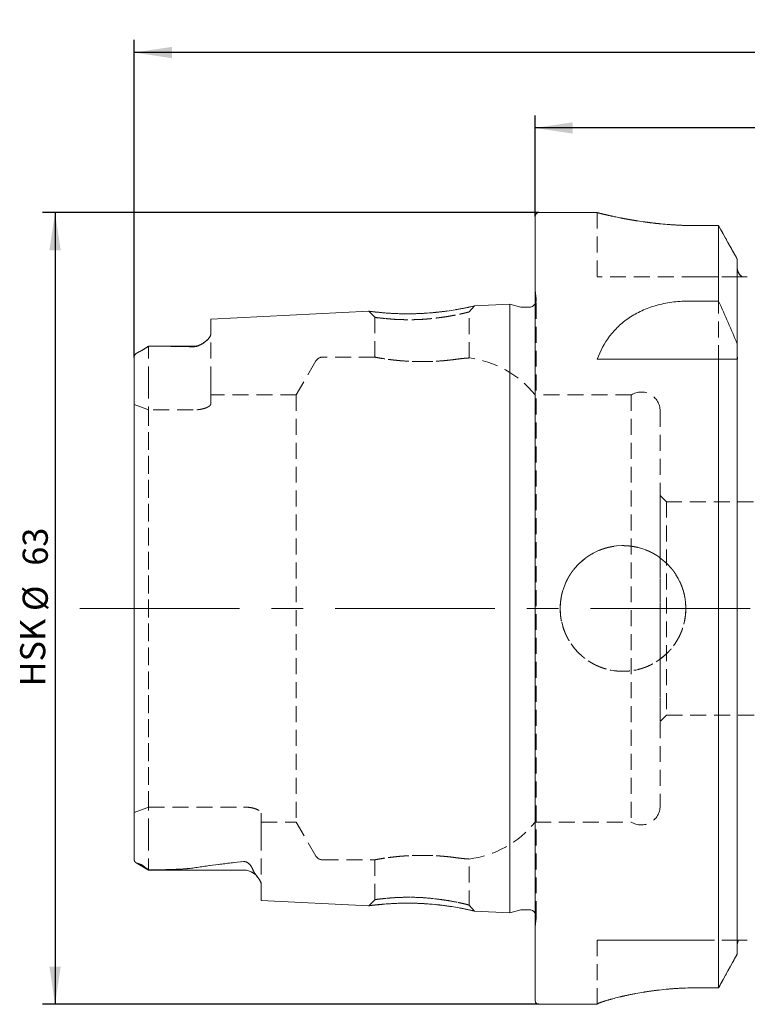
# Model space of a CAD drawing. Units: millimetres. Extents: x 9 to 294, y 11 to 157.
# Drawn here: x 86 to 144, y 79 to 157 of the extents above; entities that cross this region are included whole.
import ezdxf

# ---------------------------------------------------------------- set-up
doc = ezdxf.new("R2010")
doc.units = ezdxf.units.MM
doc.linetypes.add('CENTERX2', pattern=[20.32, 12.7, -2.54, 2.54, -2.54])
doc.linetypes.add('HIDDEN', pattern=[1.905, 1.27, -0.635])
doc.layers.add('VERMASSUNG', color=7, linetype='Continuous')
doc.styles.add('SLDTEXTSTYLE0', font='TXT', dxfattribs={"width": 0.7})
doc.dimstyles.new('SLDDIMSTYLE1', dxfattribs={"dimtxt": 2, "dimasz": 3, "dimexe": 0, "dimexo": 0.0625, "dimgap": 0.5, "dimtad": 1, "dimrnd": 1e-09, "dimzin": 12, "dimdsep": 46, "dimtxsty": 'SLDTEXTSTYLE0', "dimsah": 1, "dimcen": 0.09, "dimadec": 0, "dimazin": 0, "dimtfac": 1, "dimtdec": 3, "dimtofl": 0, "dimtmove": 0, "dimatfit": 3, "dimfxl": 1, "dimtolj": 1, "dimtzin": 12, "dimarcsym": 0})

# ---------------------------------------------------------------- blocks, each defined once
blk = doc.blocks.new('*D2')
at = {"layer": 'VERMASSUNG'}
for p, q in [((127.116, 141.792), (87.62, 141.792)), ((88.62, 141.792), (88.62, 78.792)), ((127.116, 78.792), (87.62, 78.792))]:
    blk.add_line(p, q, dxfattribs=at)
for points in [[(88.62, 141.792), (88.17, 138.792), (89.07, 138.792)], [(88.62, 78.792), (89.07, 81.792), (88.17, 81.792)]]:
    blk.add_solid(points, dxfattribs=at)
at = {"layer": 'VERMASSUNG', "char_height": 2, "attachment_point": 1, "rotation": 90, "style": 'SLDTEXTSTYLE0'}
for s, insert in [('63', (86.042, 113.697)), ('%%c', (86.042, 110.088)), ('HSK ', (85.842, 104.088))]:
    blk.add_mtext(s, dxfattribs=dict(at, insert=insert))
blk = doc.blocks.new('*D4')
at = {"layer": 'VERMASSUNG'}
for p, q in [((126.816, 141.492), (126.816, 149.535)), ((286.816, 88.292), (286.816, 149.535)), ((286.816, 148.535), (126.816, 148.535))]:
    blk.add_line(p, q, dxfattribs=at)
for points in [[(126.816, 148.535), (129.816, 148.085), (129.816, 148.985)], [(286.816, 148.535), (283.816, 148.985), (283.816, 148.085)]]:
    blk.add_solid(points, dxfattribs=at)
at = {"layer": 'VERMASSUNG', "insert": (204.917, 151.114), "char_height": 2, "attachment_point": 1, "style": 'SLDTEXTSTYLE0'}
blk.add_mtext('160', dxfattribs=at)
blk = doc.blocks.new('*D5')
at = {"layer": 'VERMASSUNG'}
for p, q in [((94.916, 130.268), (94.916, 155.535)), ((286.816, 88.292), (286.816, 155.535)), ((286.816, 154.535), (94.916, 154.535))]:
    blk.add_line(p, q, dxfattribs=at)
for points in [[(94.916, 154.535), (97.916, 154.085), (97.916, 154.985)], [(286.816, 154.535), (283.816, 154.985), (283.816, 154.085)]]:
    blk.add_solid(points, dxfattribs=at)
at = {"layer": 'VERMASSUNG', "insert": (188.166, 157.114), "char_height": 2, "attachment_point": 1, "style": 'SLDTEXTSTYLE0'}
blk.add_mtext('191.9', dxfattribs=at)

msp = doc.modelspace()

# ---------------------------------------------------------------- linework, layer by layer
at = {"color": 7, "linetype": 'HIDDEN', "lineweight": 0}
for p, q in [((126.81606, 79.09235), (126.81606, 141.49235)), ((131.76606, 141.79235), (131.76606, 136.69235)), ((139.76606, 140.75954), (141.42413, 140.75954)), ((141.42413, 140.75954), (141.42413, 80.10543)), ((142.90606, 137.412), (142.90606, 138.09758)), ((142.90606, 138.09758), (142.90606, 137.412)), ((142.90606, 138.09758), (142.90606, 82.79451)), ((142.90606, 130.42821), (142.90606, 137.412)), ((142.90606, 137.412), (142.90606, 83.48795)), ((139.76606, 136.69235), (131.76606, 136.69235)), ((143.30036, 136.69235), (139.76606, 136.69235)), ((139.76606, 136.69235), (143.30036, 136.69235)), ((126.81606, 84.96842), (126.81606, 135.61627)), ((126.91022, 134.94628), (126.81606, 135.61627)), ((126.91606, 85.72192), (126.91606, 134.86278)), ((126.91606, 85.72192), (126.91606, 134.86278)), ((121.56606, 133.8926), (122.0006, 134.37172)), ((121.56606, 130.22942), (121.56606, 133.99263)), ((124.81606, 134.51278), (124.81606, 86.07192)), ((101.01606, 133.32039), (101.01606, 132.13646)), ((113.58351, 133.95003), (114.06606, 133.47091)), ((114.06606, 133.47065), (114.06606, 130.29049)), ((101.01606, 128.28235), (101.01606, 132.13646)), ((101.01606, 128.28235), (101.01606, 132.13646)), ((96.0496, 131.15285), (95.16743, 130.64352)), ((96.06606, 128.28235), (96.06606, 131.16229)), ((96.06606, 128.28235), (96.06606, 131.16229)), ((96.21372, 131.16235), (96.20695, 131.16235)), ((94.91606, 128.28235), (94.91606, 130.26841)), ((94.91606, 128.28235), (94.91606, 130.26841)), ((94.91606, 130.26841), (94.91606, 90.33323)), ((114.07603, 130.29235), (109.8985, 130.29235)), ((131.76606, 130.14235), (139.01168, 130.14235)), ((139.01168, 130.14235), (142.93221, 130.14235)), ((142.90606, 83.48795), (142.90606, 130.14235)), ((109.37888, 129.99235), (107.82004, 127.29235)), ((94.91606, 128.28235), (94.91606, 126.53844)), ((94.91606, 128.28235), (94.91606, 126.53844)), ((96.06606, 128.28235), (96.06606, 126.09384)), ((96.06606, 128.28235), (96.06606, 126.09384)), ((101.01606, 128.28235), (101.01606, 126.57986)), ((101.01606, 128.28235), (101.01606, 126.57986)), ((101.01606, 126.57986), (101.01606, 127.29235)), ((107.82004, 127.29235), (101.01606, 127.29235)), ((107.82004, 127.29235), (107.82004, 93.29235)), ((126.81606, 93.29235), (126.81606, 127.29235)), ((134.47589, 127.29235), (126.81606, 127.29235)), ((134.47589, 127.29235), (134.47589, 93.29235)), ((94.91606, 94.04626), (94.91606, 126.53844)), ((94.91606, 126.53844), (94.91606, 94.04626)), ((96.06606, 126.09384), (96.06606, 94.49086)), ((99.61606, 126.09384), (96.06606, 126.09384)), ((99.61606, 126.09384), (96.06606, 126.09384)), ((96.06606, 94.49086), (96.06606, 126.09384)), ((136.76606, 126.01735), (136.76606, 94.56735)), ((136.76606, 101.29235), (136.76606, 119.29235)), ((137.26606, 118.79235), (136.76606, 119.29235)), ((137.26606, 118.79235), (137.26606, 101.79235)), ((146.11606, 118.79235), (137.26606, 118.79235)), ((136.76606, 101.29235), (137.26606, 101.79235)), ((137.26606, 101.79235), (146.11606, 101.79235)), ((94.91606, 92.30235), (94.91606, 94.04626)), ((94.91606, 92.30235), (94.91606, 94.04626)), ((96.06606, 94.49086), (103.61606, 94.49086)), ((96.06606, 94.49086), (103.61606, 94.49086)), ((96.06606, 92.30235), (96.06606, 94.49086)), ((96.06606, 92.30235), (96.06606, 94.49086)), ((105.01606, 94.00483), (105.01606, 93.29235)), ((105.01606, 92.30235), (105.01606, 94.00483)), ((105.01606, 92.30235), (105.01606, 94.00483)), ((105.01606, 93.29235), (107.82004, 93.29235)), ((107.82004, 93.29235), (109.37888, 90.59235)), ((126.81606, 93.29235), (134.47589, 93.29235)), ((94.91606, 92.30235), (94.91606, 90.33323)), ((94.91606, 92.30235), (94.91606, 90.33323)), ((96.06606, 92.30235), (96.06606, 89.47985)), ((96.06606, 92.30235), (96.06606, 89.48572)), ((105.01606, 92.30235), (105.01606, 88.3472)), ((105.01606, 92.30235), (105.01606, 88.3472)), ((109.8985, 90.29235), (114.07603, 90.29235)), ((114.06606, 90.29421), (114.06606, 87.11405)), ((121.56606, 86.59198), (121.56606, 90.35528)), ((95.087, 90.04511), (96.06606, 89.47985)), ((96.06606, 89.47985), (103.61606, 89.47985)), ((105.01606, 88.3472), (105.01606, 87.0639)), ((114.06606, 87.11373), (113.58363, 86.63466)), ((122.0005, 86.21298), (121.56607, 86.69204)), ((126.81606, 84.96842), (126.91022, 85.63841)), ((131.76606, 78.80823), (131.76606, 83.89235)), ((139.76606, 83.89235), (131.76606, 83.89235)), ((131.76606, 78.80823), (131.76606, 83.89235)), ((131.76606, 83.89235), (139.76606, 83.89235)), ((143.00374, 83.89235), (139.76606, 83.89235)), ((139.76606, 83.89235), (143.00374, 83.89235)), ((142.90606, 83.48795), (142.90606, 82.79451)), ((142.90606, 82.79451), (142.90606, 83.48795)), ((139.76606, 80.10543), (141.42413, 80.10543)), ((131.76606, 78.79235), (131.76606, 78.80823))]:
    msp.add_line(p, q, dxfattribs=at)
at = {"color": 7, "linetype": 'Continuous', "lineweight": 15}
for p, q in [((126.81606, 79.09235), (126.81606, 141.49217)), ((131.77027, 141.79235), (127.11606, 141.79235)), ((141.42413, 140.75954), (139.76606, 140.75954)), ((141.42413, 134.75104), (141.42413, 140.75954)), ((142.90606, 131.34249), (142.90606, 138.09758)), ((124.81606, 134.51278), (121.99745, 134.37157)), ((125.67277, 134.28322), (124.81606, 134.51278)), ((124.81606, 86.07192), (124.81606, 134.51278)), ((126.31606, 134.26278), (125.82807, 134.26278)), ((139.01168, 134.75104), (141.42413, 134.75104)), ((113.58564, 133.95013), (101.01606, 133.32039)), ((101.01606, 132.13646), (101.01606, 133.32039)), ((96.0496, 131.15285), (95.1653, 130.64229)), ((99.61606, 131.16235), (96.21372, 131.16235)), ((142.90606, 131.34249), (142.90606, 130.42821)), ((94.91606, 90.33323), (94.91606, 130.26841)), ((131.76606, 130.14235), (141.42413, 130.14235)), ((141.42413, 80.10543), (141.42413, 130.14235)), ((142.90606, 82.79451), (142.90606, 130.14235)), ((95.087, 90.04511), (96.06606, 89.47985)), ((96.06606, 89.47985), (96.06606, 89.48572)), ((96.06606, 89.47985), (103.61606, 89.47985)), ((105.01606, 87.0639), (105.01606, 88.3472)), ((105.01606, 87.0639), (113.58634, 86.63453)), ((121.99767, 86.21312), (124.81606, 86.07192)), ((124.81606, 86.07192), (125.67277, 86.30147)), ((125.82807, 86.32192), (126.31606, 86.32192)), ((141.42413, 80.10543), (139.76606, 80.10543)), ((127.11606, 78.79235), (131.76606, 78.79235)), ((131.76606, 78.80823), (131.76606, 78.79235))]:
    msp.add_line(p, q, dxfattribs=at)
at = {"color": 7, "linetype": 'HIDDEN', "lineweight": 0, "flags": 128}
for points in [[(126.90453, 134.74572), (126.87039, 134.63317), (126.81606, 134.53112)], [(142.90606, 130.14235), (142.90606, 130.14235)], [(137.26606, 101.79235), (137.26606, 101.79235)], [(136.76606, 94.56735), (136.76606, 94.56735)], [(107.82004, 93.29235), (107.82004, 93.29235)], [(134.47589, 93.29235), (134.47589, 93.29235)], [(131.76606, 83.89235), (131.76606, 83.89235)]]:
    msp.add_lwpolyline(points, dxfattribs=at)
at = {"color": 7, "linetype": 'HIDDEN', "lineweight": 0}
msp.add_circle((133.81606, 110.29235), 5, dxfattribs=at)
at = {"color": 7, "linetype": 'Continuous', "lineweight": 15}
for centre, radius, start, end in [((127.11606, 141.49235), 0.3, 90, 180), ((125.82807, 134.86278), 0.6, 255, 270), ((126.31606, 134.86278), 0.6, 270, 326.4426902), ((99.61606, 132.56235), 1.4, 270, 302.5610027), ((103.61606, 88.07985), 1.4, 37.6443617, 90), ((125.82807, 85.72192), 0.6, 90, 105), ((126.31606, 85.72192), 0.6, 33.5573098, 90), ((127.11606, 79.09235), 0.3, 180, 270)]:
    msp.add_arc(centre, radius, start, end, dxfattribs=at)
at = {"color": 7, "linetype": 'HIDDEN', "lineweight": 0}
for centre, radius, start, end in [((126.31606, 134.86278), 0.6, 348.75, 8), ((99.61606, 132.56235), 1.4, 270, 302.5610027), ((109.8985, 129.69235), 0.6, 90, 150), ((120.57106, 122.29235), 8, 38.6821875, 82.9406578), ((135.26606, 126.01735), 1.5, 0, 121.7883306), ((135.26606, 94.56735), 1.5, 238.2116694, 360), ((120.57106, 98.29235), 8, 277.0402133, 321.3178125), ((109.8985, 90.89235), 0.6, 210, 270), ((103.61606, 88.07985), 1.4, 37.6443617, 90), ((126.31606, 85.72192), 0.6, 0, 33.5573098), ((126.31606, 85.72192), 0.6, 352, 0)]:
    msp.add_arc(centre, radius, start, end, dxfattribs=at)
for points, knots in [([(131.77027, 141.79128), (131.76895, 141.79162), (131.76024, 141.79382), (131.81512, 141.77989), (131.96722, 141.74152), (132.22922, 141.67767), (132.55838, 141.59969), (132.98697, 141.503), (133.504, 141.39554), (133.93871, 141.31075), (134.41554, 141.22451), (134.93317, 141.13895), (135.49191, 141.0561), (136.08181, 140.97955), (136.69548, 140.91183), (137.33145, 140.85431), (137.99424, 140.80876), (138.80666, 140.76923), (139.40255, 140.76321), (139.76606, 140.75954)], [0, 0, 0, 0, 0.00967824, 0.06385884, 0.16657908, 0.21870749, 0.27157801, 0.37530093, 0.42790957, 0.48124021, 0.53420533, 0.58753229, 0.64200472, 0.6968769, 0.75005184, 0.80360995, 0.85839656, 0.91361649, 1, 1, 1, 1]), ([(142.90606, 137.412), (142.90606, 137.26839), (142.94223, 137.12542), (143.07798, 136.87542), (143.17825, 136.76742), (143.30036, 136.69235)], [0, 0, 0, 0, 0.5, 0.5, 1, 1, 1, 1]), ([(143.30036, 136.69235), (143.34348, 136.69235), (143.39322, 136.69235), (143.48974, 136.69235), (143.52531, 136.69235), (143.60866, 136.69235), (143.65713, 136.69235), (143.70606, 136.69235)], [0, 0, 0, 0, 0.5, 0.5, 0.75, 0.75, 1, 1, 1, 1]), ([(114.81112, 133.81693), (115.24469, 133.78798), (115.89638, 133.74446), (116.96735, 133.73972), (117.79157, 133.76612), (118.61859, 133.82382), (119.66971, 133.93547), (120.85842, 134.12367), (121.71916, 134.30693), (122.10716, 134.39546), (121.99852, 134.37126), (121.99748, 134.37103)], [0, 0, 0, 0, 0.16589791, 0.24936082, 0.33175891, 0.41389114, 0.49761817, 0.6634956, 0.83053945, 0.99837607, 1, 1, 1, 1]), ([(113.58566, 133.94975), (113.60595, 133.94396), (113.62929, 133.9373), (114.26147, 133.87315), (114.55854, 133.84277), (114.81112, 133.81693)], [0, 0, 0, 0, 0.499549356, 0.574487815, 1, 1, 1, 1]), ([(115.75633, 133.29535), (115.15226, 133.33989), (114.67694, 133.38796), (114.35734, 133.42412), (114.17035, 133.45051), (114.08204, 133.46658), (114.05263, 133.47441), (114.12476, 133.45624), (114.44587, 133.41163), (115.0179, 133.35089), (115.66843, 133.30155), (116.21831, 133.27919), (116.77375, 133.27071), (117.31452, 133.27716), (117.91245, 133.30064), (118.65212, 133.36756), (119.58417, 133.48366), (120.37351, 133.61897), (120.91244, 133.73408), (121.22654, 133.80386), (121.43182, 133.85442), (121.54289, 133.8851), (121.58916, 133.89982), (121.4632, 133.86196), (120.99295, 133.75148), (120.33975, 133.61177), (119.73573, 133.50865), (119.0614, 133.40921), (118.17605, 133.31574), (117.20657, 133.26873), (116.41823, 133.27242), (115.75633, 133.29535), (115.15226, 133.33989), (114.67694, 133.38796)], [-0.09392214, -0.06577526, -0.03447395, 0, 0.03231243, 0.0609696, 0.08596987, 0.10731318, 0.12500193, 0.15623587, 0.19785074, 0.24981688, 0.27826295, 0.30498842, 0.33000422, 0.3533239, 0.37496444, 0.40602678, 0.4476556, 0.49983209, 0.52866852, 0.55555364, 0.58050157, 0.60353029, 0.62466297, 0.66853126, 0.71832692, 0.76523757, 0.7915712, 0.8122937, 0.86156566, 0.90607786, 0.93422474, 0.96552605, 1, 1.03231243, 1.0609696, 1.08596987]), ([(101.01606, 132.13646), (101.01606, 132.05325), (100.98021, 131.96451), (100.85534, 131.78239), (100.76494, 131.68726), (100.5427, 131.49808), (100.41293, 131.40313), (100.1723, 131.26485), (100.08453, 131.21914), (99.93, 131.16132), (99.87339, 131.1436), (99.74935, 131.11906), (99.68163, 131.11308), (99.61606, 131.11544)], [0, 0, 0, 0, 0.25, 0.25, 0.5, 0.5, 0.75, 0.75, 0.875, 0.875, 0.9375, 0.9375, 1, 1, 1, 1]), ([(96.05602, 131.15654), (95.9954, 131.12172), (95.93321, 131.08321), (95.79948, 130.99728), (95.72722, 130.94897), (95.60533, 130.87262), (95.56152, 130.84621), (95.47512, 130.7977), (95.43278, 130.77576), (95.31881, 130.71939), (95.26039, 130.69304), (95.16049, 130.6409), (95.11907, 130.61574), (95.04705, 130.56063), (95.0167, 130.53077), (94.94321, 130.43337), (94.91606, 130.35704), (94.91606, 130.26841)], [0, 0, 0, 0, 0.125, 0.125, 0.25, 0.25, 0.3125, 0.3125, 0.375, 0.375, 0.5, 0.5, 0.625, 0.625, 0.75, 0.75, 1, 1, 1, 1]), ([(99.61606, 131.11544), (99.02848, 131.1365), (98.43773, 131.14726), (97.25371, 131.16062), (96.6603, 131.16277), (96.06606, 131.16229)], [0, 0, 0, 0, 0.5, 0.5, 1, 1, 1, 1]), ([(120.57106, 130.12988), (120.31528, 130.09435), (120.02509, 130.05881), (119.53843, 130.01234), (119.36809, 129.99809), (119.02111, 129.9738), (118.84318, 129.96363), (118.47826, 129.94795), (118.28992, 129.94247), (117.91604, 129.93701), (117.72934, 129.93695), (117.35647, 129.94213), (117.16876, 129.94745), (116.80184, 129.96295), (116.62339, 129.97305), (116.1026, 130.00918), (115.77172, 130.04161), (115.33522, 130.09314), (115.19843, 130.11086), (114.94271, 130.14626), (114.82509, 130.16375), (114.61502, 130.19645), (114.52168, 130.21179), (114.35874, 130.23938), (114.28903, 130.25167), (114.17841, 130.27151), (114.13673, 130.2792), (114.08055, 130.28962), (114.06611, 130.29234), (114.06596, 130.29237), (114.12161, 130.28171), (114.34444, 130.24173), (114.50635, 130.21339), (114.93014, 130.14738), (115.18499, 130.11092), (115.62363, 130.05907), (115.78033, 130.04218), (116.10353, 130.01149), (116.2712, 129.99753), (116.61879, 129.97333), (116.80035, 129.96303), (117.16654, 129.94752), (117.3512, 129.94226), (117.90979, 129.93433), (118.29213, 129.94005), (119.01942, 129.97111), (119.37512, 129.9968), (119.85843, 130.04287), (120.01213, 130.05947), (120.30455, 130.09409), (120.44317, 130.11211), (120.57106, 130.12988)], [0, 0, 0, 0, 0.0625, 0.0625, 0.09375, 0.09375, 0.125, 0.125, 0.15625, 0.15625, 0.1875, 0.1875, 0.21875, 0.21875, 0.25, 0.25, 0.3125, 0.3125, 0.34375, 0.34375, 0.375, 0.375, 0.40625, 0.40625, 0.4375, 0.4375, 0.46875, 0.46875, 0.5, 0.5, 0.5625, 0.5625, 0.625, 0.625, 0.6875, 0.6875, 0.71875, 0.71875, 0.75, 0.75, 0.78125, 0.78125, 0.8125, 0.8125, 0.875, 0.875, 0.9375, 0.9375, 0.96875, 0.96875, 1, 1, 1, 1]), ([(120.57106, 130.12988), (120.73001, 130.15195), (120.8707, 130.16863), (121.11668, 130.19486), (121.22272, 130.20444), (121.39321, 130.21851), (121.45727, 130.22302), (121.54377, 130.22889), (121.566, 130.23023), (121.56612, 130.23023), (121.54466, 130.22894), (121.45867, 130.22312), (121.39336, 130.21852), (121.22435, 130.20458), (121.1204, 130.19522), (120.87288, 130.16889), (120.73, 130.15195), (120.57106, 130.12988)], [0, 0, 0, 0, 0.125, 0.125, 0.25, 0.25, 0.375, 0.375, 0.5, 0.5, 0.625, 0.625, 0.75, 0.75, 0.875, 0.875, 1, 1, 1, 1]), ([(142.90606, 130.14235), (142.90606, 130.14235), (142.90828, 130.14235), (142.91702, 130.14235), (142.92353, 130.14235), (142.93221, 130.14235)], [0, 0, 0, 0, 0.5, 0.5, 1, 1, 1, 1]), ([(101.01606, 126.57986), (101.01606, 126.52539), (100.98115, 126.46901), (100.87914, 126.38493), (100.8375, 126.3576), (100.7391, 126.30464), (100.68156, 126.27875), (100.55426, 126.23098), (100.48467, 126.20903), (100.33324, 126.1696), (100.25055, 126.15204), (99.99444, 126.1096), (99.80653, 126.09384), (99.61606, 126.09384)], [0, 0, 0, 0, 0.25, 0.25, 0.375, 0.375, 0.5, 0.5, 0.625, 0.625, 0.75, 0.75, 1, 1, 1, 1]), ([(101.01606, 126.57986), (101.01606, 126.52539), (100.98115, 126.46901), (100.87914, 126.38493), (100.8375, 126.3576), (100.7391, 126.30464), (100.68156, 126.27875), (100.55426, 126.23098), (100.48467, 126.20903), (100.33324, 126.1696), (100.25055, 126.15204), (99.99444, 126.1096), (99.80653, 126.09384), (99.61606, 126.09384)], [0, 0, 0, 0, 0.25, 0.25, 0.375, 0.375, 0.5, 0.5, 0.625, 0.625, 0.75, 0.75, 1, 1, 1, 1]), ([(128.81606, 110.62323), (128.81606, 109.96146), (128.84858, 109.63621), (128.94407, 109.15642), (128.98375, 108.99784), (129.07914, 108.68346), (129.13508, 108.52734), (129.32344, 108.0734), (129.47706, 107.78642), (129.83988, 107.2433), (130.05072, 106.98657), (130.51122, 106.52618), (130.76258, 106.3194), (131.30893, 105.95388), (131.59914, 105.79888), (132.20053, 105.54935), (132.51616, 105.45307), (133.1618, 105.32442), (133.48656, 105.29254), (134.13986, 105.29216), (134.47173, 105.32474), (135.11338, 105.45252), (135.4253, 105.54705), (135.87979, 105.73517), (136.02966, 105.80605), (136.31874, 105.96067), (136.4586, 106.04459), (136.86448, 106.31579), (137.11752, 106.52289), (137.58342, 106.98849), (137.78992, 107.24041), (138.15203, 107.78131), (138.30889, 108.07385), (138.55984, 108.67872), (138.65465, 108.99037), (138.78307, 109.63212), (138.81593, 109.96385), (138.81619, 110.61697), (138.78463, 110.9419), (138.65639, 111.58843), (138.56058, 111.90344), (138.31145, 112.5054), (138.15599, 112.79687), (137.79154, 113.34247), (137.5851, 113.59394), (137.12463, 114.05527), (136.86784, 114.26639), (136.32579, 114.62912), (136.03902, 114.78301), (135.58472, 114.97196), (135.42858, 115.02803), (135.11473, 115.12354), (134.95634, 115.16332), (134.47687, 115.2592), (134.15063, 115.29207), (133.48975, 115.29262), (133.16462, 115.26045), (132.52453, 115.13367), (132.20621, 115.0374), (131.6013, 114.78701), (131.31415, 114.63369), (130.7702, 114.27099), (130.51355, 114.06055), (130.05296, 113.60067), (129.84581, 113.34938), (129.47928, 112.80246), (129.32459, 112.51332), (129.07449, 111.91209), (128.97781, 111.59611), (128.84859, 110.95014), (128.81606, 110.62323), (128.81606, 109.96146)], [-0.03125, -0.03125, 0, 0, 0.03125, 0.03125, 0.046875, 0.046875, 0.0625, 0.0625, 0.09375, 0.09375, 0.125, 0.125, 0.15625, 0.15625, 0.1875, 0.1875, 0.21875, 0.21875, 0.25, 0.25, 0.28125, 0.28125, 0.3125, 0.3125, 0.328125, 0.328125, 0.34375, 0.34375, 0.375, 0.375, 0.40625, 0.40625, 0.4375, 0.4375, 0.46875, 0.46875, 0.5, 0.5, 0.53125, 0.53125, 0.5625, 0.5625, 0.59375, 0.59375, 0.625, 0.625, 0.65625, 0.65625, 0.6875, 0.6875, 0.703125, 0.703125, 0.71875, 0.71875, 0.75, 0.75, 0.78125, 0.78125, 0.8125, 0.8125, 0.84375, 0.84375, 0.875, 0.875, 0.90625, 0.90625, 0.9375, 0.9375, 0.96875, 0.96875, 1, 1, 1.03125, 1.03125]), ([(103.61606, 94.49086), (103.71118, 94.49086), (103.80451, 94.48704), (103.98777, 94.47227), (104.07865, 94.46111), (104.33545, 94.41864), (104.49052, 94.3776), (104.74427, 94.28245), (104.84514, 94.22769), (104.98038, 94.11643), (105.01606, 94.05926), (105.01606, 94.00483)], [0, 0, 0, 0, 0.125, 0.125, 0.25, 0.25, 0.5, 0.5, 0.75, 0.75, 1, 1, 1, 1]), ([(103.61606, 94.49086), (103.71118, 94.49086), (103.80451, 94.48704), (103.98777, 94.47227), (104.07865, 94.46111), (104.33545, 94.41864), (104.49052, 94.3776), (104.74427, 94.28245), (104.84514, 94.22769), (104.98038, 94.11643), (105.01606, 94.05926), (105.01606, 94.00483)], [0, 0, 0, 0, 0.125, 0.125, 0.25, 0.25, 0.5, 0.5, 0.75, 0.75, 1, 1, 1, 1]), ([(94.91606, 90.33323), (94.91606, 90.24326), (94.94756, 90.16821), (95.05409, 90.05518), (95.12725, 90.01837), (95.24818, 89.98272), (95.27403, 89.97597), (95.33162, 89.96091), (95.36357, 89.95277), (95.43942, 89.92749), (95.48663, 89.90811), (95.58286, 89.85235), (95.62728, 89.81987), (95.7435, 89.73096), (95.80865, 89.67646), (95.93521, 89.57783), (95.99588, 89.53309), (96.05602, 89.49246)], [0, 0, 0, 0, 0.25, 0.25, 0.5, 0.5, 0.5625, 0.5625, 0.625, 0.625, 0.6875, 0.6875, 0.75, 0.75, 0.875, 0.875, 1, 1, 1, 1]), ([(99.70246, 89.65007), (100.33009, 89.75334), (100.98129, 89.84216), (102.28999, 90.00427), (102.95104, 90.07757), (103.61606, 90.14626)], [0, 0, 0, 0, 0.5, 0.5, 1, 1, 1, 1]), ([(103.61606, 90.14626), (103.65263, 90.15004), (103.69128, 90.14948), (103.76538, 90.13942), (103.80073, 90.13007), (103.89532, 90.09568), (103.94546, 90.06497), (104.07465, 89.96904), (104.13293, 89.90053), (104.23313, 89.76395), (104.27314, 89.69519), (104.34154, 89.56015), (104.3699, 89.49354), (104.39446, 89.42798)], [0, 0, 0, 0, 0.0625, 0.0625, 0.125, 0.125, 0.25, 0.25, 0.5, 0.5, 0.75, 0.75, 1, 1, 1, 1]), ([(120.57106, 90.45482), (120.31528, 90.49034), (120.02509, 90.52589), (119.53843, 90.57236), (119.36809, 90.5866), (119.02111, 90.61089), (118.84318, 90.62107), (118.47826, 90.63674), (118.28992, 90.64223), (117.91604, 90.64769), (117.72934, 90.64775), (117.35647, 90.64257), (117.16876, 90.63725), (116.80184, 90.62175), (116.62339, 90.61165), (116.1026, 90.57552), (115.77172, 90.54309), (115.33522, 90.49156), (115.19843, 90.47384), (114.94271, 90.43844), (114.82509, 90.42094), (114.61502, 90.38824), (114.52168, 90.37291), (114.35874, 90.34531), (114.28903, 90.33303), (114.17841, 90.31318), (114.13673, 90.3055), (114.08055, 90.29508), (114.06611, 90.29236), (114.06596, 90.29233), (114.12161, 90.30299), (114.34444, 90.34297), (114.50635, 90.37131), (114.93014, 90.43732), (115.18499, 90.47378), (115.62363, 90.52563), (115.78033, 90.54252), (116.10353, 90.57321), (116.2712, 90.58717), (116.61879, 90.61137), (116.80035, 90.62167), (117.16654, 90.63717), (117.3512, 90.64244), (117.90979, 90.65036), (118.29213, 90.64465), (119.01942, 90.61359), (119.37512, 90.5879), (119.85843, 90.54183), (120.01213, 90.52523), (120.30455, 90.49061), (120.44317, 90.47258), (120.57106, 90.45482)], [0, 0, 0, 0, 0.0625, 0.0625, 0.09375, 0.09375, 0.125, 0.125, 0.15625, 0.15625, 0.1875, 0.1875, 0.21875, 0.21875, 0.25, 0.25, 0.3125, 0.3125, 0.34375, 0.34375, 0.375, 0.375, 0.40625, 0.40625, 0.4375, 0.4375, 0.46875, 0.46875, 0.5, 0.5, 0.5625, 0.5625, 0.625, 0.625, 0.6875, 0.6875, 0.71875, 0.71875, 0.75, 0.75, 0.78125, 0.78125, 0.8125, 0.8125, 0.875, 0.875, 0.9375, 0.9375, 0.96875, 0.96875, 1, 1, 1, 1]), ([(120.57106, 90.45482), (120.73001, 90.43275), (120.8707, 90.41606), (121.11668, 90.38984), (121.22272, 90.38026), (121.39321, 90.36618), (121.45727, 90.36168), (121.54377, 90.35581), (121.566, 90.35447), (121.56612, 90.35446), (121.54466, 90.35575), (121.45867, 90.36158), (121.39336, 90.36618), (121.22435, 90.38012), (121.1204, 90.38947), (120.87288, 90.4158), (120.73, 90.43275), (120.57106, 90.45482)], [0, 0, 0, 0, 0.125, 0.125, 0.25, 0.25, 0.375, 0.375, 0.5, 0.5, 0.625, 0.625, 0.75, 0.75, 0.875, 0.875, 1, 1, 1, 1]), ([(96.06606, 89.48572), (96.68214, 89.49144), (97.29627, 89.50133), (98.21017, 89.53197), (98.51361, 89.54476), (98.96474, 89.57269), (99.11445, 89.58346), (99.41129, 89.61059), (99.55868, 89.62641), (99.70246, 89.65007)], [0, 0, 0, 0, 0.5, 0.5, 0.75, 0.75, 0.875, 0.875, 1, 1, 1, 1]), ([(104.39446, 89.42798), (104.43289, 89.32535), (104.50169, 89.22616), (104.64498, 89.03526), (104.72016, 88.94301), (104.85235, 88.7634), (104.90987, 88.67609), (104.99191, 88.50616), (105.01606, 88.42425), (105.01606, 88.3472)], [0, 0, 0, 0, 0.25, 0.25, 0.5, 0.5, 0.75, 0.75, 1, 1, 1, 1]), ([(114.97607, 87.22469), (115.03527, 87.23078), (115.2583, 87.25372), (115.78165, 87.29036), (116.65442, 87.31805), (117.76926, 87.30749), (118.88232, 87.19135), (119.77676, 87.06975), (120.4606, 86.948), (121.00135, 86.83164), (121.41475, 86.73816), (121.64291, 86.67153), (121.48853, 86.71275), (121.46166, 86.72522), (121.00573, 86.8308), (120.4818, 86.94355), (119.79559, 87.06665), (118.90248, 87.18864), (117.78904, 87.30639), (116.67829, 87.31836), (115.79354, 87.29131), (115.12635, 87.24337), (114.58507, 87.18708), (114.19751, 87.142), (114.00349, 87.10312), (114.12971, 87.12452), (114.15887, 87.13445), (114.53045, 87.18208), (114.8395, 87.21163), (114.97607, 87.22469)], [0, 0, 0, 0, 0.012773876, 0.048130502, 0.080742502, 0.137589091, 0.188451873, 0.222671214, 0.262693837, 0.298655836, 0.331519777, 0.387845972, 0.388125955, 0.444092611, 0.476843565, 0.512644896, 0.553008467, 0.587385594, 0.638012101, 0.694979627, 0.727553995, 0.762807942, 0.802870349, 0.837083156, 0.887774983, 0.888008919, 0.938839795, 0.972971276, 1, 1, 1, 1]), ([(114.81121, 86.76775), (114.63828, 86.75), (114.34464, 86.71987), (113.66989, 86.65178), (113.62099, 86.64196), (113.58636, 86.63501)], [0, 0, 0, 0, 0.29491595, 0.50076392, 1, 1, 1, 1]), ([(121.9977, 86.2136), (121.99863, 86.2134), (122.10647, 86.18925), (121.71846, 86.2778), (120.85667, 86.4614), (119.66636, 86.64963), (118.61496, 86.76103), (117.78893, 86.81867), (116.96514, 86.84516), (115.89499, 86.84042), (115.24417, 86.79678), (114.81121, 86.76775)], [0, 0, 0, 0, 0.00146194, 0.16950609, 0.33681483, 0.50277843, 0.58633804, 0.6685203, 0.75076383, 0.8341946, 1, 1, 1, 1]), ([(143.00374, 83.89235), (142.97158, 83.83006), (142.94692, 83.76353), (142.91411, 83.62667), (142.90606, 83.55762), (142.90606, 83.48795)], [0, 0, 0, 0, 0.5, 0.5, 1, 1, 1, 1]), ([(142.90606, 83.48795), (142.90606, 83.55819), (142.91434, 83.62818), (142.94744, 83.76514), (142.97178, 83.83045), (143.00374, 83.89235)], [0, 0, 0, 0, 0.5, 0.5, 1, 1, 1, 1]), ([(143.00374, 83.89235), (143.05094, 83.89235), (143.11428, 83.89235), (143.25735, 83.89235), (143.31343, 83.89235), (143.42486, 83.89235), (143.46681, 83.89235), (143.5718, 83.89235), (143.63737, 83.89235), (143.70606, 83.89235)], [0, 0, 0, 0, 0.5, 0.5, 0.75, 0.75, 0.875, 0.875, 1, 1, 1, 1]), ([(131.76606, 78.80823), (131.76606, 78.8251), (131.81848, 78.85512), (131.97186, 78.91793), (132.03554, 78.94184), (132.18849, 78.99527), (132.27807, 79.02488), (132.57929, 79.11933), (132.82461, 79.19036), (133.2587, 79.30437), (133.41537, 79.34382), (133.74737, 79.42335), (133.92207, 79.46328), (134.47174, 79.58222), (134.87199, 79.66038), (135.52558, 79.77009), (135.75125, 79.80517), (136.21097, 79.87041), (136.44602, 79.90075), (136.92653, 79.95609), (137.17198, 79.98109), (137.6736, 80.02497), (137.93109, 80.04392), (138.70916, 80.08964), (139.23433, 80.10543), (139.76606, 80.10543)], [0, 0, 0, 0, 0.125, 0.125, 0.1875, 0.1875, 0.25, 0.25, 0.375, 0.375, 0.4375, 0.4375, 0.5, 0.5, 0.625, 0.625, 0.6875, 0.6875, 0.75, 0.75, 0.8125, 0.8125, 0.875, 0.875, 1, 1, 1, 1])]:
    msp.add_open_spline(points, degree=3, knots=knots, dxfattribs=at)
at = {"color": 7, "linetype": 'Continuous', "lineweight": 15}
for points, knots in [([(139.76606, 140.75954), (139.32906, 140.76479), (138.67017, 140.77269), (137.80621, 140.82046), (136.96147, 140.88327), (136.15263, 140.969), (135.3984, 141.06937), (134.85833, 141.15084), (134.35005, 141.23594), (133.87805, 141.32221), (133.44192, 141.40809), (133.05065, 141.49017), (132.7068, 141.56616), (132.41182, 141.6342), (132.16612, 141.69289), (131.91938, 141.75346), (131.78006, 141.7888), (131.77249, 141.79072), (131.77027, 141.79128)], [0, 0, 0, 0, 0.10380351, 0.15651037, 0.20999734, 0.31376135, 0.36640292, 0.41977688, 0.47240089, 0.52575385, 0.5794767, 0.63396111, 0.68728214, 0.7409829, 0.79589918, 0.85124392, 0.95631154, 1, 1, 1, 1]), ([(143.30036, 136.69235), (143.17882, 136.76707), (143.07748, 136.87602), (142.94185, 137.12645), (142.90606, 137.26887), (142.90606, 137.412)], [0, 0, 0, 0, 0.5, 0.5, 1, 1, 1, 1]), ([(143.70606, 136.69235), (143.65672, 136.69235), (143.60803, 136.69235), (143.52518, 136.69235), (143.48898, 136.69235), (143.39323, 136.69235), (143.34334, 136.69235), (143.30036, 136.69235)], [0, 0, 0, 0, 0.25, 0.25, 0.5, 0.5, 1, 1, 1, 1]), ([(121.99748, 134.37103), (121.93374, 134.35637), (121.80587, 134.32696), (120.85387, 134.122), (119.69333, 133.93874), (118.64106, 133.82571), (117.81684, 133.76745), (116.98923, 133.74), (115.93041, 133.74399), (114.7282, 133.81308), (113.86301, 133.9127), (113.47687, 133.96352), (113.58494, 133.94985), (113.58566, 133.94975)], [0, 0, 0, 0, 0.12489078, 0.2505384, 0.37487218, 0.43749077, 0.49907763, 0.56079315, 0.62339013, 0.7478191, 0.8731941, 0.99916146, 1, 1, 1, 1]), ([(131.76606, 130.14235), (132.01444, 130.79621), (132.33401, 131.4), (132.95631, 132.22684), (133.18774, 132.48926), (133.70895, 132.98593), (133.99557, 133.21651), (134.61506, 133.63307), (134.94936, 133.82057), (135.67462, 134.15196), (136.05653, 134.29147), (136.85132, 134.51692), (137.26548, 134.60355), (138.13102, 134.72153), (138.56891, 134.75104), (139.01168, 134.75104)], [0, 0, 0, 0, 0.25, 0.25, 0.375, 0.375, 0.5, 0.5, 0.625, 0.625, 0.75, 0.75, 0.875, 0.875, 1, 1, 1, 1]), ([(101.01606, 132.13646), (101.01606, 132.05325), (100.98021, 131.96451), (100.85534, 131.78239), (100.76494, 131.68726), (100.5427, 131.49808), (100.41293, 131.40313), (100.1723, 131.26485), (100.08453, 131.21914), (99.93, 131.16132), (99.87339, 131.1436), (99.74935, 131.11906), (99.68163, 131.11308), (99.61606, 131.11544)], [0, 0, 0, 0, 0.25, 0.25, 0.5, 0.5, 0.75, 0.75, 0.875, 0.875, 0.9375, 0.9375, 1, 1, 1, 1]), ([(96.05602, 131.15654), (95.9954, 131.12172), (95.93321, 131.08321), (95.79948, 130.99728), (95.72722, 130.94897), (95.60533, 130.87262), (95.56152, 130.84621), (95.47512, 130.7977), (95.43278, 130.77576), (95.31881, 130.71939), (95.26039, 130.69304), (95.16049, 130.6409), (95.11907, 130.61574), (95.04705, 130.56063), (95.0167, 130.53077), (94.94321, 130.43337), (94.91606, 130.35704), (94.91606, 130.26841)], [0, 0, 0, 0, 0.125, 0.125, 0.25, 0.25, 0.3125, 0.3125, 0.375, 0.375, 0.5, 0.5, 0.625, 0.625, 0.75, 0.75, 1, 1, 1, 1]), ([(99.61606, 131.11544), (99.02848, 131.1365), (98.43773, 131.14726), (97.25371, 131.16062), (96.6603, 131.16277), (96.06606, 131.16229)], [0, 0, 0, 0, 0.5, 0.5, 1, 1, 1, 1]), ([(94.91606, 90.33323), (94.91606, 90.24326), (94.94756, 90.16821), (95.05409, 90.05518), (95.12725, 90.01837), (95.24818, 89.98272), (95.27403, 89.97597), (95.33162, 89.96091), (95.36357, 89.95277), (95.43942, 89.92749), (95.48663, 89.90811), (95.58286, 89.85235), (95.62728, 89.81987), (95.7435, 89.73096), (95.80865, 89.67646), (95.93521, 89.57783), (95.99588, 89.53309), (96.05602, 89.49246)], [0, 0, 0, 0, 0.25, 0.25, 0.5, 0.5, 0.5625, 0.5625, 0.625, 0.625, 0.6875, 0.6875, 0.75, 0.75, 0.875, 0.875, 1, 1, 1, 1]), ([(99.70246, 89.65007), (100.33009, 89.75334), (100.98129, 89.84216), (102.28999, 90.00427), (102.95104, 90.07757), (103.61606, 90.14626)], [0, 0, 0, 0, 0.5, 0.5, 1, 1, 1, 1]), ([(103.61606, 90.14626), (103.65263, 90.15004), (103.69128, 90.14948), (103.76538, 90.13942), (103.80073, 90.13007), (103.89532, 90.09568), (103.94546, 90.06497), (104.07465, 89.96904), (104.13293, 89.90053), (104.23313, 89.76395), (104.27314, 89.69519), (104.34154, 89.56015), (104.3699, 89.49354), (104.39446, 89.42798)], [0, 0, 0, 0, 0.0625, 0.0625, 0.125, 0.125, 0.25, 0.25, 0.5, 0.5, 0.75, 0.75, 1, 1, 1, 1]), ([(96.06606, 89.48572), (96.68214, 89.49144), (97.29627, 89.50133), (98.21017, 89.53197), (98.51361, 89.54476), (98.96474, 89.57269), (99.11445, 89.58346), (99.41129, 89.61059), (99.55868, 89.62641), (99.70246, 89.65007)], [0, 0, 0, 0, 0.5, 0.5, 0.75, 0.75, 0.875, 0.875, 1, 1, 1, 1]), ([(104.39446, 89.42798), (104.43289, 89.32535), (104.50169, 89.22616), (104.64498, 89.03526), (104.72016, 88.94301), (104.85235, 88.7634), (104.90987, 88.67609), (104.99191, 88.50616), (105.01606, 88.42425), (105.01606, 88.3472)], [0, 0, 0, 0, 0.25, 0.25, 0.5, 0.5, 0.75, 0.75, 1, 1, 1, 1]), ([(113.58636, 86.63501), (113.58545, 86.63489), (113.47685, 86.62122), (113.86449, 86.67214), (114.73046, 86.77173), (115.93086, 86.84085), (116.98844, 86.8448), (117.81557, 86.81731), (118.64084, 86.75877), (119.69521, 86.64525), (120.85704, 86.4621), (121.80928, 86.2575), (121.93498, 86.22821), (121.9977, 86.2136)], [0, 0, 0, 0, 0.00106713, 0.12709478, 0.25240535, 0.37664689, 0.4391416, 0.5008278, 0.56242557, 0.62531624, 0.74999851, 0.8752759, 1, 1, 1, 1]), ([(143.70606, 83.89235), (143.63671, 83.89235), (143.57152, 83.89235), (143.46714, 83.89235), (143.42423, 83.89235), (143.31191, 83.89235), (143.25669, 83.89235), (143.11263, 83.89235), (143.05055, 83.89235), (143.00374, 83.89235)], [0, 0, 0, 0, 0.125, 0.125, 0.25, 0.25, 0.5, 0.5, 1, 1, 1, 1]), ([(139.76606, 80.10543), (139.23435, 80.10543), (138.71211, 80.08965), (137.94224, 80.04465), (137.68788, 80.0261), (137.18376, 79.98224), (136.93404, 79.9569), (136.20845, 79.8735), (135.75009, 79.80763), (135.09959, 79.69866), (134.88791, 79.66042), (134.48384, 79.58266), (134.29133, 79.54316), (133.7415, 79.42425), (133.41157, 79.34444), (132.8271, 79.19109), (132.58082, 79.11976), (132.28098, 79.02581), (132.19252, 78.99662), (132.03916, 78.94315), (131.97407, 78.9188), (131.81848, 78.85521), (131.76606, 78.8251), (131.76606, 78.80823)], [0, 0, 0, 0, 0.125, 0.125, 0.1875, 0.1875, 0.25, 0.25, 0.375, 0.375, 0.4375, 0.4375, 0.5, 0.5, 0.625, 0.625, 0.75, 0.75, 0.8125, 0.8125, 0.875, 0.875, 1, 1, 1, 1])]:
    msp.add_open_spline(points, degree=3, knots=knots, dxfattribs=at)
for points in [[(142.90606, 138.09758), (142.41335, 138.9856), (141.91927, 139.87286), (141.42413, 140.75954)], [(141.42413, 134.75104), (141.93122, 133.61989), (142.42678, 132.4835), (142.90606, 131.34249)], [(96.06606, 131.16229), (96.0627, 131.16037), (96.05936, 131.15846), (96.05602, 131.15654)], [(141.42413, 130.14235), (141.93081, 130.14235), (142.42611, 130.14235), (142.90606, 130.14235)], [(142.90606, 130.42821), (142.90606, 130.37998), (142.91047, 130.28411), (142.92349, 130.1894), (142.93221, 130.14235)], [(96.05602, 89.49246), (96.05935, 89.49021), (96.0627, 89.48796), (96.06606, 89.48572)], [(142.90606, 82.79451), (142.41372, 81.89724), (141.91961, 81.00096), (141.42413, 80.10543)]]:
    msp.add_open_spline(points, degree=3, dxfattribs=at)
at = {"color": 7, "linetype": 'HIDDEN', "lineweight": 0}
for points in [[(141.42413, 140.75954), (141.91927, 139.87286), (142.41335, 138.9856), (142.90606, 138.09758)], [(96.06606, 131.16229), (96.0627, 131.16037), (96.05936, 131.15846), (96.05602, 131.15654)], [(96.06606, 126.09384), (95.68327, 126.24391), (95.29992, 126.39207), (94.91606, 126.53844)], [(96.06606, 126.09384), (95.68327, 126.24391), (95.29992, 126.39207), (94.91606, 126.53844)], [(94.91606, 94.04626), (95.29992, 94.19263), (95.68327, 94.34079), (96.06606, 94.49086)], [(94.91606, 94.04626), (95.29992, 94.19263), (95.68327, 94.34079), (96.06606, 94.49086)], [(96.05602, 89.49246), (96.05935, 89.49021), (96.0627, 89.48796), (96.06606, 89.48572)], [(141.42413, 80.10543), (141.91961, 81.00096), (142.41372, 81.89724), (142.90606, 82.79451)]]:
    msp.add_open_spline(points, degree=3, dxfattribs=at)
at = {"layer": 'VERMASSUNG', "linetype": 'CENTERX2', "lineweight": 0}
msp.add_line((90.59369, 110.29235), (287.65337, 110.29235), dxfattribs=at)

# ---------------------------------------------------------------- dimensions: what is measured, and where the dimension line sits
at = {"layer": 'VERMASSUNG'}
for base, p2, picture, middle in [((94.91606, 154.53541), (94.91606, 130.26841), '*D5', (190.86606, 154.53541)), ((126.81606, 148.53541), (126.81606, 141.49235), '*D4', (206.81606, 148.53541))]:
    dim = msp.add_linear_dim(base=base, p1=(286.81606, 88.29235), p2=p2, dimstyle='SLDDIMSTYLE1', dxfattribs=at)
    dim.commit()
    dim.dimension.update_dxf_attribs({"geometry": picture, "text_midpoint": middle, "dimtype": 160})
dim = msp.add_linear_dim(base=(88.62049, 78.79235), p1=(127.11606, 141.79235), p2=(127.11606, 78.79235), angle=90, text='HSK %%c<>', dimstyle='SLDDIMSTYLE1', dxfattribs=at)
dim.commit()
dim.dimension.update_dxf_attribs({"geometry": '*D2', "text_midpoint": (88.62049, 110.29235), "dimtype": 160})

doc.saveas('drawing.dxf')
